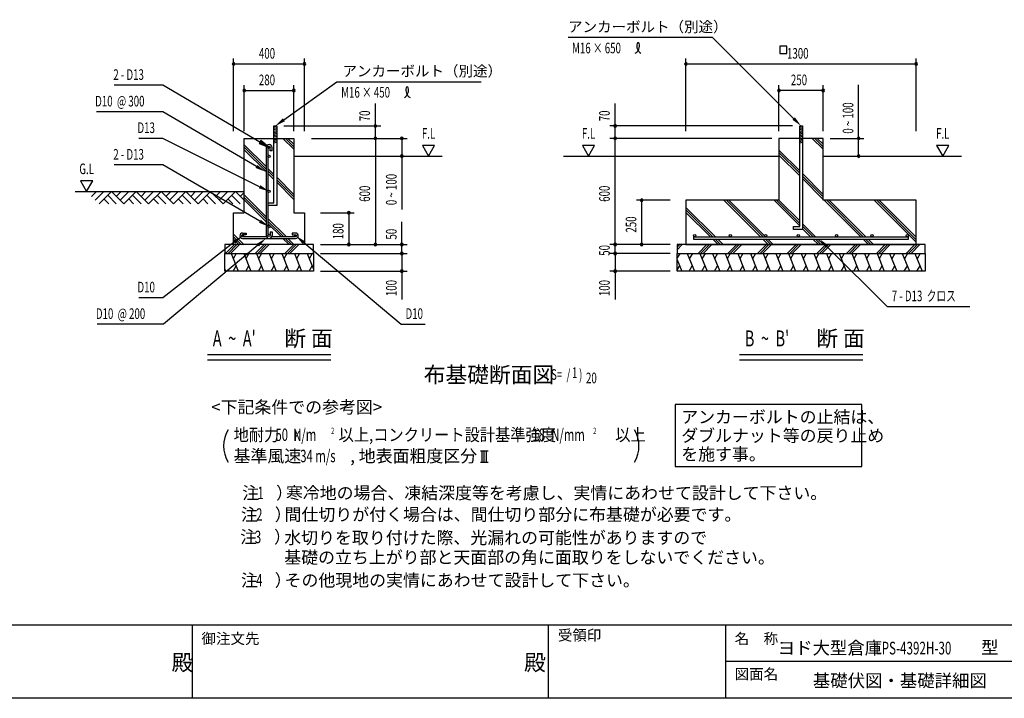
# Model space of a CAD drawing. Extents: x 1667 to 41127, y 644 to 28700.
# Drawn here: x 14845 to 28741, y 1018 to 10599 of the extents above; entities that cross this region are included whole.
import ezdxf
from ezdxf.enums import TextEntityAlignment as Align

# ---------------------------------------------------------------- set-up
doc = ezdxf.new("R2010")
doc.units = 0
doc.header["$LTSCALE"] = 50
doc.header["$MEASUREMENT"] = 0
for name, color, linetype in [('HATCH', 2, 'CONTINUOUS'), ('HIKIDASHI', 6, 'CONTINUOUS'), ('NUNOGISO', 3, 'CONTINUOUS'), ('SHITUMEI', 4, 'CONTINUOUS'), ('SUNPOU', 4, 'CONTINUOUS'), ('U3', 6, 'CONTINUOUS'), ('WAKUMOJI-01', 130, 'CONTINUOUS'), ('WAKUSEN-01', 50, 'CONTINUOUS'), ('WAKUSEN-02', 130, 'CONTINUOUS')]:
    doc.layers.add(name, color=color, linetype=linetype)
doc.styles.add('00', font='ROMANS', dxfattribs={"width": 0.666667, "bigfont": 'BIGFONT'})
doc.styles.add('01', font='ROMANS', dxfattribs={"height": 3, "bigfont": 'BIGFONT'})
doc.styles.add('MOJI', font='ROMANS', dxfattribs={"bigfont": 'BIGFONT'})
doc.styles.get("Standard").update_dxf_attribs({"font": 'ROMANS', "height": 3, "bigfont": 'EXTFONT'})
doc.styles.add('SUNPOU', font='ROMANS', dxfattribs={"width": 0.67, "bigfont": 'BIGFONT'})
doc.styles.add('WAKUMOJI', font='SIMPLEX', dxfattribs={"height": 3, "bigfont": 'BIGFONT'})

msp = doc.modelspace()

# ---------------------------------------------------------------- linework, layer by layer
at = {"layer": 'HATCH'}
for p, q in [((17828.74, 7298.364), (17929.777, 7048.364)), ((17901.393, 7298.364), (17858.656, 7224.342)), ((18007.312, 7298.364), (18108.348, 7048.364)), ((18079.964, 7298.364), (18037.228, 7224.342)), ((18185.883, 7298.364), (18286.92, 7048.364)), ((18258.536, 7298.364), (18215.799, 7224.342)), ((18364.455, 7298.364), (18465.491, 7048.364)), ((18437.107, 7298.364), (18394.37, 7224.342)), ((18543.026, 7298.364), (18644.062, 7048.364)), ((18615.679, 7298.364), (18572.942, 7224.342)), ((18721.598, 7298.364), (18822.634, 7048.364)), ((18794.25, 7298.364), (18751.513, 7224.342)), ((18900.169, 7298.364), (18989.455, 7077.44)), ((18972.821, 7298.364), (18930.085, 7224.342)), ((24159.621, 7298.364), (24122.683, 7234.386)), ((24265.54, 7298.364), (24366.577, 7048.364)), ((24338.193, 7298.364), (24295.456, 7224.342)), ((24444.112, 7298.364), (24545.148, 7048.364)), ((24516.764, 7298.364), (24474.027, 7224.342)), ((24622.683, 7298.364), (24723.719, 7048.364)), ((24695.336, 7298.364), (24652.599, 7224.342)), ((24801.255, 7298.364), (24902.291, 7048.364)), ((24873.907, 7298.364), (24831.17, 7224.342)), ((24979.826, 7298.364), (25080.862, 7048.364)), ((25052.478, 7298.364), (25009.742, 7224.342)), ((25158.397, 7298.364), (25259.434, 7048.364)), ((25231.05, 7298.364), (25188.313, 7224.342)), ((25336.969, 7298.364), (25438.005, 7048.364)), ((25409.621, 7298.364), (25366.885, 7224.342)), ((25515.54, 7298.364), (25616.577, 7048.364)), ((25588.193, 7298.364), (25545.456, 7224.342)), ((25694.112, 7298.364), (25795.148, 7048.364)), ((25766.764, 7298.364), (25724.027, 7224.342)), ((25872.683, 7298.364), (25973.719, 7048.364)), ((25945.336, 7298.364), (25902.599, 7224.342)), ((26051.255, 7298.364), (26152.291, 7048.364)), ((26123.907, 7298.364), (26081.17, 7224.342)), ((26229.826, 7298.364), (26330.862, 7048.364)), ((26302.478, 7298.364), (26259.742, 7224.342)), ((26408.397, 7298.364), (26509.434, 7048.364)), ((26481.05, 7298.364), (26438.313, 7224.342)), ((26586.969, 7298.364), (26688.005, 7048.364)), ((26659.621, 7298.364), (26616.885, 7224.342)), ((26765.54, 7298.364), (26866.577, 7048.364)), ((26838.193, 7298.364), (26795.456, 7224.342)), ((26944.112, 7298.364), (27045.148, 7048.364)), ((27016.764, 7298.364), (26974.027, 7224.342)), ((27122.683, 7298.364), (27223.719, 7048.364)), ((27195.336, 7298.364), (27152.599, 7224.342)), ((27301.255, 7298.364), (27402.291, 7048.364)), ((27373.907, 7298.364), (27331.17, 7224.342)), ((27479.826, 7298.364), (27580.862, 7048.364)), ((27552.478, 7298.364), (27509.742, 7224.342)), ((17857.124, 7048.364), (17899.861, 7122.387)), ((18035.696, 7048.364), (18078.432, 7122.387)), ((18214.267, 7048.364), (18257.004, 7122.387)), ((18392.839, 7048.364), (18435.575, 7122.387)), ((18571.41, 7048.364), (18614.147, 7122.387)), ((18749.981, 7048.364), (18792.718, 7122.387)), ((18928.553, 7048.364), (18971.29, 7122.387)), ((24122.683, 7209.995), (24188.005, 7048.364)), ((24122.683, 7061.061), (24158.089, 7122.387)), ((24293.924, 7048.364), (24336.661, 7122.387)), ((24472.495, 7048.364), (24515.232, 7122.387)), ((24651.067, 7048.364), (24693.804, 7122.387)), ((24829.638, 7048.364), (24872.375, 7122.387)), ((25008.21, 7048.364), (25050.947, 7122.387)), ((25186.781, 7048.364), (25229.518, 7122.387)), ((25365.353, 7048.364), (25408.089, 7122.387)), ((25543.924, 7048.364), (25586.661, 7122.387)), ((25722.495, 7048.364), (25765.232, 7122.387)), ((25901.067, 7048.364), (25943.804, 7122.387)), ((26079.638, 7048.364), (26122.375, 7122.387)), ((26258.21, 7048.364), (26300.947, 7122.387)), ((26436.781, 7048.364), (26479.518, 7122.387)), ((26615.353, 7048.364), (26658.089, 7122.387)), ((26793.924, 7048.364), (26836.661, 7122.387)), ((26972.495, 7048.364), (27015.232, 7122.387)), ((27151.067, 7048.364), (27193.804, 7122.387)), ((27329.638, 7048.364), (27372.375, 7122.387)), ((27508.21, 7048.364), (27550.947, 7122.387)), ((17739.455, 7077.44), (17751.205, 7048.364))]:
    msp.add_line(p, q, dxfattribs=at)
at = {"layer": 'HIKIDASHI'}
for p, q in [((17494.921, 5873.364), (19233.989, 5873.364)), ((25003.149, 5873.364), (26742.217, 5873.364)), ((17494.921, 5798.364), (19233.989, 5798.364)), ((25003.149, 5798.364), (26742.217, 5798.364)), ((26730.391, 5164.508), (24093.722, 5164.508)), ((24093.722, 5164.508), (24093.722, 4289.508)), ((26730.391, 4289.508), (26730.391, 5164.508)), ((24093.722, 4289.508), (26730.391, 4289.508))]:
    msp.add_line(p, q, dxfattribs=at)
at = {"layer": 'NUNOGISO'}
for p, q in [((18014.455, 7873.364), (18014.455, 8923.364)), ((18014.455, 8923.364), (18714.455, 8923.364)), ((18714.455, 8923.364), (18714.455, 7873.364)), ((26185.183, 8923.364), (25560.183, 8923.364)), ((25560.183, 8923.364), (25560.183, 8048.364)), ((26185.183, 8048.364), (26185.183, 8923.364)), ((25560.183, 8048.364), (24247.683, 8048.364)), ((24247.683, 8048.364), (24247.683, 7423.364)), ((27497.683, 8048.364), (26185.183, 8048.364)), ((27497.683, 7423.364), (27497.683, 8048.364)), ((17864.455, 7423.364), (17864.455, 7873.364)), ((17864.455, 7873.364), (18014.455, 7873.364)), ((18714.455, 7873.364), (18864.455, 7873.364)), ((18864.455, 7873.364), (18864.455, 7423.364)), ((18989.455, 7423.364), (17739.455, 7423.364)), ((17739.455, 7423.364), (17739.455, 7298.364)), ((18864.455, 7423.364), (17864.455, 7423.364)), ((18989.455, 7298.364), (18989.455, 7423.364)), ((27622.683, 7423.364), (24122.683, 7423.364)), ((24122.683, 7423.364), (24122.683, 7298.364)), ((24247.683, 7423.364), (27497.683, 7423.364)), ((27622.683, 7298.364), (27622.683, 7423.364)), ((17739.455, 7298.364), (18989.455, 7298.364)), ((17739.455, 7048.364), (17739.455, 7298.364)), ((17739.455, 7298.364), (18989.455, 7298.364)), ((18989.455, 7298.364), (18989.455, 7048.364)), ((24122.683, 7298.364), (27622.683, 7298.364)), ((24122.683, 7298.364), (27622.683, 7298.364)), ((24122.683, 7048.364), (24122.683, 7298.364)), ((27622.683, 7298.364), (27622.683, 7048.364)), ((18989.455, 7048.364), (17739.455, 7048.364)), ((27622.683, 7048.364), (24122.683, 7048.364))]:
    msp.add_line(p, q, dxfattribs=at)
at = {"layer": 'SUNPOU'}
for p, q in [((24617.683, 10348.364), (22584.112, 10348.364)), ((24622.683, 10348.364), (24617.683, 10348.364)), ((25766.617, 9204.431), (24622.683, 10348.364)), ((25672.683, 10223.364), (25572.683, 10223.364)), ((25572.683, 10223.364), (25572.683, 10123.364)), ((25672.683, 10123.364), (25672.683, 10223.364)), ((17864.455, 9023.364), (17864.455, 10048.364)), ((18864.455, 9023.364), (18864.455, 10048.364)), ((24247.683, 9023.364), (24247.683, 10048.364)), ((25572.683, 10123.364), (25672.683, 10123.364)), ((27497.683, 9023.364), (27497.683, 10048.364)), ((17869.455, 9973.364), (18859.455, 9973.364)), ((24252.683, 9973.364), (27492.683, 9973.364)), ((16859.455, 9673.364), (16180.498, 9673.364)), ((16864.455, 9673.364), (16859.455, 9673.364)), ((18235.029, 8870.436), (16864.455, 9673.364)), ((18014.455, 9023.364), (18014.455, 9673.364)), ((18019.455, 9598.364), (18709.455, 9598.364)), ((18573.707, 9185.979), (19320.48, 9723.364)), ((18714.455, 9023.364), (18714.455, 9673.364)), ((19320.48, 9723.364), (19325.48, 9723.364)), ((19325.48, 9723.364), (21359.052, 9723.364)), ((25560.183, 9023.364), (25560.183, 9673.364)), ((26180.183, 9598.364), (25565.183, 9598.364)), ((26185.183, 9023.364), (26185.183, 9673.364)), ((26685.183, 8923.364), (26685.183, 9677.536)), ((19864.455, 9098.364), (19864.455, 9416.079)), ((23247.683, 9098.364), (23247.683, 9416.079)), ((16859.455, 9298.364), (15928.769, 9298.364)), ((16864.455, 9298.364), (16859.455, 9298.364)), ((18186.149, 8527.11), (16864.455, 9298.364)), ((18571.955, 9098.364), (19939.455, 9098.364)), ((19864.455, 8928.364), (19864.455, 9093.364)), ((25752.683, 9098.364), (23172.683, 9098.364)), ((23247.683, 8928.364), (23247.683, 9093.364)), ((16859.455, 8923.364), (16526.026, 8923.364)), ((16864.455, 8923.364), (16859.455, 8923.364)), ((18230.291, 8240.447), (16864.455, 8923.364)), ((18964.455, 8923.364), (20314.455, 8923.364)), ((18964.455, 8923.364), (19939.455, 8923.364)), ((18964.455, 8923.364), (19939.455, 8923.364)), ((19864.455, 8918.364), (19864.455, 7428.364)), ((20239.455, 8918.364), (20239.455, 8678.364)), ((25460.183, 8923.364), (23172.683, 8923.364)), ((25460.183, 8923.364), (23172.683, 8923.364)), ((23247.683, 7428.364), (23247.683, 8918.364)), ((26285.183, 8923.364), (26760.183, 8923.364)), ((26685.183, 8678.364), (26685.183, 8918.364)), ((18247.666, 8892.007), (18222.392, 8848.865)), ((18222.392, 8848.865), (18364.455, 8794.614)), ((18364.455, 8794.614), (18247.666, 8892.007)), ((20701.057, 8823.364), (20527.852, 8823.364)), ((20527.852, 8823.364), (20614.455, 8673.364)), ((20614.455, 8673.364), (20701.057, 8823.364)), ((22959.286, 8823.364), (22786.081, 8823.364)), ((22786.081, 8823.364), (22872.683, 8673.364)), ((22872.683, 8673.364), (22959.286, 8823.364)), ((27959.286, 8823.364), (27786.081, 8823.364)), ((27786.081, 8823.364), (27872.683, 8673.364)), ((27872.683, 8673.364), (27959.286, 8823.364)), ((18964.455, 8673.364), (20314.455, 8673.364)), ((20239.455, 8673.364), (20239.455, 7919.193)), ((26285.183, 8673.364), (26760.183, 8673.364)), ((16859.455, 8547.884), (16180.498, 8547.884)), ((16864.455, 8547.884), (16859.455, 8547.884)), ((18234.729, 7752.422), (16864.455, 8547.884)), ((15876.057, 8323.364), (15702.852, 8323.364)), ((15702.852, 8323.364), (15789.455, 8173.364)), ((15789.455, 8173.364), (15876.057, 8323.364)), ((24022.683, 8048.364), (23547.683, 8048.364)), ((23622.683, 8043.364), (23622.683, 7428.364)), ((19089.455, 7873.364), (19564.455, 7873.364)), ((19489.455, 7868.364), (19489.455, 7428.364)), ((20239.455, 7428.364), (20239.455, 7746.079)), ((17871.052, 7456.273), (16864.455, 6673.364)), ((18204.857, 7414.446), (16874.763, 6298.364)), ((18854.361, 7451.946), (20229.147, 6298.364)), ((19089.455, 7423.364), (20314.455, 7423.364)), ((19089.455, 7423.364), (19939.455, 7423.364)), ((19089.455, 7423.364), (19564.455, 7423.364)), ((20239.455, 7298.364), (20239.455, 7423.364)), ((24022.683, 7423.364), (23172.683, 7423.364)), ((24022.683, 7423.364), (23172.683, 7423.364)), ((23247.683, 7428.364), (23247.683, 7433.364)), ((23247.683, 7298.364), (23247.683, 7423.364)), ((24022.683, 7423.364), (23547.683, 7423.364)), ((26241.249, 7393.548), (27086.433, 6548.364)), ((19089.455, 7298.364), (20314.455, 7298.364)), ((19089.455, 7298.364), (20314.455, 7298.364)), ((20239.455, 7293.364), (20239.455, 7053.364)), ((20239.455, 7293.364), (20239.455, 7288.364)), ((24022.683, 7298.364), (23172.683, 7298.364)), ((24022.683, 7298.364), (23172.683, 7298.364)), ((23247.683, 7293.364), (23247.683, 7288.364)), ((23247.683, 7293.364), (23247.683, 7053.364)), ((19089.455, 7048.364), (20314.455, 7048.364)), ((20239.455, 7048.364), (20239.455, 6649.293)), ((24022.683, 7048.364), (23172.683, 7048.364)), ((23247.683, 7048.364), (23247.683, 6649.293)), ((16859.455, 6673.364), (16526.026, 6673.364)), ((16864.455, 6673.364), (16859.455, 6673.364)), ((27086.433, 6548.364), (27091.433, 6548.364)), ((27091.433, 6548.364), (28252.79, 6548.364)), ((16869.763, 6298.364), (15939.077, 6298.364)), ((16874.763, 6298.364), (16869.763, 6298.364)), ((20229.147, 6298.364), (20234.147, 6298.364)), ((20234.147, 6298.364), (20567.575, 6298.364)), ((21347.59, 4513.26), (21456.965, 4513.26)), ((21369.465, 4350.914), (21369.465, 4513.26)), ((21402.277, 4350.914), (21402.277, 4513.26)), ((21435.09, 4350.914), (21435.09, 4513.26)), ((21347.59, 4350.914), (21456.965, 4350.914))]:
    msp.add_line(p, q, dxfattribs=at)
for centre, radius, start, end in [((23466.346, 10230.099), 125, 301.7712278, 15.140387), ((23678.71, 10230.099), 125, 164.859613, 238.2287722), ((23572.528, 10258.829), 15, 15.140387, 164.859613), ((17864.455, 9973.364), 18.75, 180.1, 179.9), ((17864.455, 9973.364), 9.375, 180.1, 179.9), ((18864.455, 9973.364), 18.75, 0.1, 359.9), ((18864.455, 9973.364), 9.375, 0.1, 359.9), ((24247.683, 9973.364), 18.75, 180.1, 179.9), ((24247.683, 9973.364), 9.375, 180.1, 179.9), ((27497.683, 9973.364), 18.75, 0.1, 359.9), ((27497.683, 9973.364), 9.375, 0.1, 359.9), ((18014.455, 9598.364), 18.75, 180.1, 179.9), ((18014.455, 9598.364), 9.375, 180.1, 179.9), ((18714.455, 9598.364), 18.75, 0.1, 359.9), ((18714.455, 9598.364), 9.375, 0.1, 359.9), ((20207.714, 9605.099), 125, 301.7712278, 15.140387), ((20420.078, 9605.099), 125, 164.859613, 238.2287722), ((20313.896, 9633.829), 15, 15.140387, 164.859613), ((25560.183, 9598.364), 18.75, 180.1, 179.9), ((25560.183, 9598.364), 9.375, 180.1, 179.9), ((26185.183, 9598.364), 18.75, 0.1, 359.9), ((26185.183, 9598.364), 9.375, 0.1, 359.9), ((19864.455, 9098.364), 18.75, 90.1, 89.9), ((19864.455, 9098.364), 9.375, 90.1, 89.9), ((23247.683, 9098.364), 18.75, 90.1, 89.9), ((23247.683, 9098.364), 9.375, 90.1, 89.9), ((19864.455, 8923.364), 18.75, 270.1, 269.9), ((19864.455, 8923.364), 18.75, 90.1, 89.9), ((19864.455, 8923.364), 9.375, 90.1, 89.9), ((19864.455, 8923.364), 9.375, 270.1, 269.9), ((20239.455, 8923.364), 18.75, 90.1, 89.9), ((20239.455, 8923.364), 9.375, 90.1, 89.9), ((23247.683, 8923.364), 18.75, 270.1, 269.9), ((23247.683, 8923.364), 18.75, 90.1, 89.9), ((23247.683, 8923.364), 9.375, 90.1, 89.9), ((23247.683, 8923.364), 9.375, 270.1, 269.9), ((26685.183, 8923.364), 18.75, 90.1, 89.9), ((26685.183, 8923.364), 9.375, 90.1, 89.9), ((20239.455, 8673.364), 18.75, 270.1, 269.9), ((20239.455, 8673.364), 9.375, 270.1, 269.9), ((26685.183, 8673.364), 18.75, 270.1, 269.9), ((26685.183, 8673.364), 9.375, 270.1, 269.9), ((23622.683, 8048.364), 18.75, 90.1, 89.9), ((23622.683, 8048.364), 9.375, 90.1, 89.9), ((19489.455, 7873.364), 18.75, 90.1, 89.9), ((19489.455, 7873.364), 9.375, 90.1, 89.9), ((19489.455, 7423.364), 18.75, 270.1, 269.9), ((19489.455, 7423.364), 9.375, 270.1, 269.9), ((19864.455, 7423.364), 18.75, 270.1, 269.9), ((19864.455, 7423.364), 9.375, 270.1, 269.9), ((20239.455, 7423.364), 18.75, 270.1, 269.9), ((20239.455, 7423.364), 9.375, 270.1, 269.9), ((23247.683, 7423.364), 18.75, 270.1, 269.9), ((23247.683, 7423.364), 18.75, 270.1, 269.9), ((23247.683, 7423.364), 9.375, 270.1, 269.9), ((23247.683, 7423.364), 9.375, 270.1, 269.9), ((23622.683, 7423.364), 18.75, 270.1, 269.9), ((23622.683, 7423.364), 9.375, 270.1, 269.9), ((20239.455, 7298.364), 18.75, 90.1, 89.9), ((20239.455, 7298.364), 18.75, 90.1, 89.9), ((20239.455, 7298.364), 9.375, 90.1, 89.9), ((20239.455, 7298.364), 9.375, 90.1, 89.9), ((23247.683, 7298.364), 18.75, 90.1, 89.9), ((23247.683, 7298.364), 18.75, 90.1, 89.9), ((23247.683, 7298.364), 9.375, 90.1, 89.9), ((23247.683, 7298.364), 9.375, 90.1, 89.9), ((20239.455, 7048.364), 18.75, 270.1, 269.9), ((20239.455, 7048.364), 9.375, 270.1, 269.9), ((23247.683, 7048.364), 18.75, 270.1, 269.9), ((23247.683, 7048.364), 9.375, 270.1, 269.9), ((18160.923, 4580.5), 437.5, 148.3472725, 211.6527275), ((23147.291, 4580.5), 437.5, 328.3472725, 31.6527275)]:
    msp.add_arc(centre, radius, start, end, dxfattribs=at)
for points in [[(18588.31, 9165.687), (18451.955, 9098.364), (18559.105, 9206.271)], [(25784.295, 9222.108), (25872.683, 9098.364), (25748.939, 9186.753)], [(18222.392, 8848.865), (18247.666, 8892.007), (18364.455, 8794.614)], [(18198.749, 8548.703), (18315.705, 8451.51), (18173.549, 8505.518)], [(18241.471, 8262.807), (18364.455, 8173.364), (18219.11, 8218.086)], [(18247.28, 7774.043), (18364.455, 7677.114), (18222.178, 7730.801)], [(17855.703, 7476.007), (17989.455, 7548.364), (17886.4, 7436.54)], [(18188.788, 7433.597), (18319.764, 7510.864), (18220.927, 7395.295)], [(18838.292, 7432.795), (18739.455, 7548.364), (18870.431, 7471.097)], [(26223.571, 7375.871), (26135.183, 7499.614), (26258.927, 7411.226)]]:
    msp.add_solid(points, dxfattribs=at)
at = {"layer": 'U3'}
for p, q in [((18431.955, 9087.647), (18471.955, 9098.364)), ((18431.955, 8013.364), (18431.955, 9098.364)), ((18431.955, 9098.364), (18471.955, 9098.364)), ((18431.955, 9066.941), (18471.955, 9077.659)), ((18431.955, 9046.235), (18471.955, 9056.953)), ((18431.955, 9025.53), (18471.955, 9036.248)), ((18471.955, 9098.364), (18471.955, 7973.364)), ((25852.683, 9087.647), (25892.683, 9098.364)), ((25852.683, 7678.411), (25852.683, 9098.364)), ((25852.683, 9098.364), (25892.683, 9098.364)), ((25852.683, 9066.941), (25892.683, 9077.659)), ((25852.683, 9046.235), (25892.683, 9056.953)), ((25852.683, 9025.53), (25892.683, 9036.248)), ((25892.683, 9098.364), (25892.683, 7638.411)), ((18431.955, 9004.824), (18471.955, 9015.542)), ((18431.955, 8984.119), (18471.955, 8994.837)), ((18431.955, 8963.413), (18471.955, 8974.131)), ((18431.955, 8942.708), (18471.955, 8953.426)), ((18431.955, 8922.002), (18471.955, 8932.72)), ((18431.955, 8901.297), (18471.955, 8912.015)), ((18714.455, 8768.842), (18559.932, 8923.364)), ((18714.455, 8804.197), (18595.287, 8923.364)), ((18714.455, 8839.552), (18630.643, 8923.364)), ((25852.683, 9004.824), (25892.683, 9015.542)), ((25852.683, 8984.119), (25892.683, 8994.837)), ((25852.683, 8963.413), (25892.683, 8974.131)), ((25852.683, 8942.708), (25892.683, 8953.426)), ((25852.683, 8922.002), (25892.683, 8932.72)), ((25852.683, 8901.297), (25892.683, 8912.015)), ((26185.183, 8768.842), (26030.66, 8923.364)), ((26185.183, 8804.197), (26066.016, 8923.364)), ((26185.183, 8839.552), (26101.371, 8923.364)), ((18323.205, 8523.696), (18014.455, 8832.446)), ((18323.205, 8488.34), (18014.455, 8797.09)), ((18323.205, 8452.985), (18014.455, 8761.735)), ((18323.205, 8794.614), (18323.205, 7552.114)), ((18348.205, 8794.614), (18348.205, 7552.114)), ((18380.705, 8744.614), (18380.705, 8794.614)), ((18405.705, 8744.614), (18405.705, 8794.614)), ((18431.955, 8880.591), (18471.955, 8891.309)), ((18431.955, 8859.886), (18471.955, 8870.604)), ((25852.683, 8464.946), (25560.183, 8757.446)), ((25852.683, 8880.591), (25892.683, 8891.309)), ((25852.683, 8859.886), (25892.683, 8870.604)), ((18405.705, 8744.614), (18380.705, 8744.614)), ((18714.455, 8673.364), (20808.205, 8673.364)), ((22520.948, 8673.364), (25560.183, 8673.364)), ((25852.683, 8429.59), (25560.183, 8722.09)), ((25852.683, 8394.235), (25560.183, 8686.735)), ((26185.183, 8673.364), (28137.544, 8673.364)), ((18431.955, 8414.946), (18348.205, 8498.696)), ((18431.955, 8379.59), (18348.205, 8463.34)), ((18431.955, 8344.235), (18348.205, 8427.985)), ((18714.455, 8132.446), (18471.955, 8374.946)), ((18714.455, 8097.09), (18471.955, 8339.59)), ((26185.183, 8132.446), (25892.683, 8424.946)), ((26185.183, 8097.09), (25892.683, 8389.59)), ((26185.183, 8061.735), (25892.683, 8354.235)), ((18714.455, 8061.735), (18471.955, 8304.235)), ((15629.6, 8173.364), (18014.455, 8173.364)), ((15858.389, 8104.431), (15927.323, 8173.364)), ((15911.422, 8051.397), (16033.389, 8173.364)), ((15964.455, 7998.364), (16139.455, 8173.364)), ((16033.389, 8067.298), (16102.323, 7998.364)), ((16086.422, 8120.331), (16208.389, 7998.364)), ((16139.455, 8173.364), (16314.455, 7998.364)), ((16208.389, 8104.431), (16277.323, 8173.364)), ((16261.422, 8051.397), (16383.389, 8173.364)), ((16314.455, 7998.364), (16489.455, 8173.364)), ((16383.389, 8067.298), (16452.323, 7998.364)), ((16436.422, 8120.331), (16558.389, 7998.364)), ((16489.455, 8173.364), (16664.455, 7998.364)), ((16558.389, 8104.431), (16627.323, 8173.364)), ((16611.422, 8051.397), (16733.389, 8173.364)), ((16664.455, 7998.364), (16839.455, 8173.364)), ((16733.389, 8067.298), (16802.323, 7998.364)), ((16786.422, 8120.331), (16908.389, 7998.364)), ((16839.455, 8173.364), (17014.455, 7998.364)), ((16908.389, 8104.431), (16977.323, 8173.364)), ((16961.422, 8051.397), (17083.389, 8173.364)), ((17014.455, 7998.364), (17189.455, 8173.364)), ((17083.389, 8067.298), (17152.323, 7998.364)), ((17136.422, 8120.331), (17258.389, 7998.364)), ((17189.455, 8173.364), (17364.455, 7998.364)), ((17258.389, 8104.431), (17327.323, 8173.364)), ((17311.422, 8051.397), (17433.389, 8173.364)), ((17364.455, 7998.364), (17539.455, 8173.364)), ((17433.389, 8067.298), (17502.323, 7998.364)), ((17486.422, 8120.331), (17608.389, 7998.364)), ((17539.455, 8173.364), (17714.455, 7998.364)), ((17608.389, 8104.431), (17677.323, 8173.364)), ((17661.422, 8051.397), (17783.389, 8173.364)), ((17714.455, 7998.364), (17889.455, 8173.364)), ((17783.389, 8067.298), (17852.323, 7998.364)), ((17836.422, 8120.331), (17958.389, 7998.364)), ((17889.455, 8173.364), (18014.455, 8048.364)), ((17958.389, 8104.431), (18014.455, 8160.497)), ((18323.205, 7816.589), (18014.455, 8125.339)), ((18323.205, 7781.233), (18014.455, 8089.983)), ((18011.422, 8051.397), (18014.455, 8054.431)), ((18323.205, 7745.878), (18014.455, 8054.628)), ((18348.205, 8013.364), (18431.955, 8013.364)), ((18471.955, 7973.364), (18348.205, 7973.364)), ((24664.194, 7532.114), (24247.683, 7948.625)), ((25300.59, 7532.114), (24784.34, 8048.364)), ((25335.945, 7532.114), (24819.695, 8048.364)), ((25356.498, 7546.917), (24855.051, 8048.364)), ((25852.683, 7687.128), (25491.447, 8048.364)), ((25852.683, 7722.483), (25526.802, 8048.364)), ((25852.683, 7757.839), (25560.183, 8050.339)), ((26714.803, 7532.114), (26198.553, 8048.364)), ((26750.159, 7532.114), (26233.909, 8048.364)), ((26785.514, 7532.114), (26269.264, 8048.364)), ((27497.683, 7456.342), (26905.66, 8048.364)), ((27497.683, 7491.697), (26941.016, 8048.364)), ((27497.683, 7527.052), (26976.371, 8048.364)), ((18603.929, 7535.864), (18348.205, 7791.589)), ((24628.838, 7532.114), (24247.683, 7913.27)), ((24593.483, 7532.114), (24247.683, 7877.915)), ((18568.574, 7535.864), (18348.205, 7756.233)), ((18533.218, 7535.864), (18348.205, 7720.878)), ((25767.683, 7638.411), (25767.683, 7678.411)), ((25767.683, 7678.411), (25852.683, 7678.411)), ((26078.407, 7532.114), (25892.683, 7717.839)), ((26043.052, 7532.114), (25892.683, 7682.483)), ((26007.697, 7532.114), (25892.683, 7647.128)), ((18011.296, 7421.39), (17864.455, 7568.232)), ((17975.941, 7421.39), (17864.455, 7532.877)), ((17989.455, 7585.864), (18039.455, 7585.864)), ((18039.455, 7560.864), (17989.455, 7560.864)), ((17989.455, 7535.864), (18326.54, 7535.864)), ((17989.455, 7510.864), (18739.455, 7510.864)), ((18039.455, 7585.864), (18039.455, 7560.864)), ((18039.455, 7585.864), (18039.455, 7585.864)), ((18380.705, 7602.114), (18405.705, 7602.114)), ((18380.705, 7602.114), (18380.705, 7552.114)), ((18402.369, 7535.864), (18739.455, 7535.864)), ((18405.705, 7602.114), (18405.705, 7552.114)), ((18645.718, 7423.364), (18558.218, 7510.864)), ((18681.074, 7423.364), (18593.574, 7510.864)), ((18714.455, 7425.339), (18628.929, 7510.864)), ((18689.455, 7585.864), (18689.455, 7560.864)), ((18739.455, 7585.864), (18689.455, 7585.864)), ((18689.455, 7585.864), (18689.455, 7585.864)), ((18689.455, 7560.864), (18739.455, 7560.864)), ((24356.433, 7532.114), (27388.933, 7532.114)), ((24356.433, 7532.114), (24356.433, 7499.614)), ((25371.301, 7532.114), (25371.236, 7532.179)), ((25892.683, 7638.411), (25767.683, 7638.411)), ((27388.933, 7499.614), (27388.933, 7532.114)), ((17874.523, 7423.364), (17749.523, 7298.364)), ((17909.879, 7423.364), (17784.879, 7298.364)), ((17945.234, 7423.364), (17820.234, 7298.364)), ((17940.586, 7421.39), (17864.455, 7497.521)), ((18293.744, 7423.364), (18168.744, 7298.364)), ((18329.099, 7423.364), (18204.099, 7298.364)), ((18364.455, 7423.364), (18239.455, 7298.364)), ((18712.965, 7423.364), (18587.965, 7298.364)), ((18748.32, 7423.364), (18623.32, 7298.364)), ((18783.676, 7423.364), (18658.676, 7298.364)), ((24195.8, 7423.364), (24122.683, 7350.248)), ((24125.089, 7423.364), (24122.683, 7420.959)), ((24160.444, 7423.364), (24122.683, 7385.603)), ((24356.433, 7499.614), (27388.933, 7499.614)), ((24544.31, 7423.364), (24419.31, 7298.364)), ((24579.665, 7423.364), (24454.665, 7298.364)), ((24615.021, 7423.364), (24490.021, 7298.364)), ((24702.233, 7423.364), (24625.983, 7499.614)), ((24737.588, 7423.364), (24661.338, 7499.614)), ((24772.944, 7423.364), (24696.694, 7499.614)), ((24963.531, 7423.364), (24838.531, 7298.364)), ((24998.886, 7423.364), (24873.886, 7298.364)), ((25034.241, 7423.364), (24909.241, 7298.364)), ((25382.752, 7423.364), (25257.752, 7298.364)), ((25418.107, 7423.364), (25293.107, 7298.364)), ((25453.462, 7423.364), (25328.462, 7298.364)), ((25409.34, 7423.364), (25333.09, 7499.614)), ((25444.695, 7423.364), (25368.445, 7499.614)), ((25480.051, 7423.364), (25403.801, 7499.614)), ((25801.972, 7423.364), (25676.972, 7298.364)), ((25837.328, 7423.364), (25712.328, 7298.364)), ((25872.683, 7423.364), (25747.683, 7298.364)), ((26116.447, 7423.364), (26040.197, 7499.614)), ((26151.802, 7423.364), (26075.552, 7499.614)), ((26221.193, 7423.364), (26096.193, 7298.364)), ((26187.157, 7423.364), (26110.907, 7499.614)), ((26256.549, 7423.364), (26131.549, 7298.364)), ((26291.904, 7423.364), (26166.904, 7298.364)), ((26640.414, 7423.364), (26515.414, 7298.364)), ((26675.769, 7423.364), (26550.769, 7298.364)), ((26711.125, 7423.364), (26586.125, 7298.364)), ((26823.553, 7423.364), (26747.303, 7499.614)), ((26858.909, 7423.364), (26782.659, 7499.614)), ((26894.264, 7423.364), (26818.014, 7499.614)), ((27059.635, 7423.364), (26934.635, 7298.364)), ((27094.99, 7423.364), (26969.99, 7298.364)), ((27130.346, 7423.364), (27005.346, 7298.364)), ((27478.856, 7423.364), (27353.856, 7298.364)), ((27514.211, 7423.364), (27389.211, 7298.364)), ((27549.566, 7423.364), (27424.566, 7298.364))]:
    msp.add_line(p, q, dxfattribs=at)
for centre, radius in [((18364.455, 8794.614), 16.25), ((18364.455, 8669.614), 16.25), ((18364.455, 8173.364), 16.25), ((18364.455, 7677.114), 16.25), ((17989.455, 7548.364), 12.5), ((18364.455, 7552.114), 16.25), ((18739.455, 7548.364), 12.5), ((24372.683, 7548.364), 16.25), ((24872.683, 7548.364), 16.25), ((25372.683, 7548.364), 16.25), ((25832.683, 7548.364), 16.25), ((26372.683, 7548.364), 16.25), ((26872.683, 7548.364), 16.25), ((27372.683, 7548.364), 16.25)]:
    msp.add_circle(centre, radius, dxfattribs=at)
for centre, radius, start, end in [((18364.455, 8794.614), 41.25, 0, 180), ((17989.455, 7548.364), 37.5, 90, 270), ((18364.455, 7552.114), 41.25, 180, 0), ((18739.455, 7548.364), 37.5, 270, 90)]:
    msp.add_arc(centre, radius, start, end, dxfattribs=at)
at = {"layer": 'WAKUSEN-01'}
for p, q in [((41127.5, 2052.5), (1667.5, 2052.5)), ((41127.5, 2052.5), (1667.5, 2052.5)), ((41127.5, 1017.5), (1667.5, 1017.5))]:
    msp.add_line(p, q, dxfattribs=at)
at = {"layer": 'WAKUSEN-02'}
for p, q in [((17285, 1017.5), (17285, 2052.5)), ((17285, 1017.5), (17285, 2052.5)), ((22310, 1017.5), (22310, 2052.5)), ((22310, 1017.5), (22310, 2052.5)), ((24810, 1017.5), (24810, 2052.5)), ((24810, 1017.5), (24810, 2052.5)), ((32835, 1535), (24810, 1535)), ((32835, 1535), (24810, 1535))]:
    msp.add_line(p, q, dxfattribs=at)

# ---------------------------------------------------------------- texts
at = {"layer": 'HIKIDASHI', "style": '00', "width": 0.67}
for s, p in [("A  ~  A'", (17569.921, 5985.864)), ("B  ~  B'", (25078.149, 5985.864))]:
    msp.add_text(s, height=225, dxfattribs=at).set_placement(p)
at = {"layer": 'HIKIDASHI'}
for s, height, p in [('断 面', 225, (18580.112, 5985.864)), ('断 面', 225, (26088.34, 5985.864)), ('アンカーボルトの止結は、', 175.00018, (24181.222, 4902.008)), ('ダブルナット等の戻り止め', 175.00018, (24181.222, 4639.508)), ('を施す事。', 175.0002, (24181.222, 4377.008))]:
    msp.add_text(s, height=height, dxfattribs=at).set_placement(p)
at = {"layer": 'SHITUMEI'}
for s, p in [('ヨド大型倉庫', (25543.049, 1639.011)), ('型', (28412.628, 1645.848)), ('基礎伏図・基礎詳細図', (26038.782, 1177.019))]:
    msp.add_text(s, height=180, dxfattribs=at).set_placement(p)
at = {"layer": 'SHITUMEI', "width": 0.67}
msp.add_text('LPS-4392H-30', height=180, dxfattribs=at).set_placement((26920.522, 1636.468))
at = {"layer": 'SUNPOU'}
for s, height, style, p in [('アンカーボルト（別途）', 150, 'MOJI', (22584.112, 10423.364)), ('アンカーボルト（別途）', 150, 'MOJI', (19400.48, 9798.364)), ('基準風速   \u3000\u3000 , 地表面粗度区分', 174.99878, '01', (17863.504, 4350.914)), ('注\u3000）', 175, '01', (17957.121, 3208.371)), ('水切りを取り付けた際、光漏れの可能性がありますので', 175, '01', (18578.635, 3197.446)), ('基礎の立ち上がり部と天面部の角に面取りをしないでください。', 175, '01', (18578.635, 2920.193))]:
    msp.add_text(s, height=height, dxfattribs=dict(at, style=style)).set_placement(p)
for s, height, style, width, p in [('400', 150, 'SUNPOU', 0.67, (18220.883, 10048.364)), ('M16 × 650', 150, 'SUNPOU', 0.67, (22639.969, 10123.364)), ('1300', 150, 'SUNPOU', 0.67, (25674.076, 10048.364)), ('2 - D13', 150, 'SUNPOU', 0.67, (16166.14, 9748.364)), ('280', 150, 'SUNPOU', 0.67, (18220.883, 9673.364)), ('250', 150, 'SUNPOU', 0.67, (25729.112, 9673.364)), ('M16 × 450', 150, 'SUNPOU', 0.67, (19381.337, 9498.364)), ('D10  @ 300', 150, 'SUNPOU', 0.67, (15909.626, 9373.364)), ('D13', 150, 'SUNPOU', 0.67, (16506.883, 8998.364)), ('2 - D13', 150, 'SUNPOU', 0.67, (16166.14, 8622.884)), ('D10', 150, 'SUNPOU', 0.67, (16506.883, 6748.364)), ('7 - D13  クロス', 150, 'SUNPOU', 0.67, (27152.076, 6623.364)), ('D10  @ 200', 150, 'SUNPOU', 0.67, (15919.934, 6373.364)), ('D10', 150, 'SUNPOU', 0.67, (20290.004, 6373.364)), ('( S=  /    )', 150, '00', 0.67, (22266.269, 5514.614)), ('1', 150, '00', 0.67, (22639.99, 5540.114)), ('20', 150, '00', 0.67, (22837.244, 5465.114)), ('地耐力   \u3000\u3000\u3000 以上,コンクリート設計基準強度   \u3000\u3000\u3000 以上', 174.99878, '01', 0.9, (17863.504, 4650.914)), ('50  N/m', 174.9988, '01', 0.67, (18454.529, 4650.914)), ('K', 139.999, '01', 0.67, (18718.655, 4650.914)), ('2', 89.999, '00', 0.67, (19239.067, 4748.502)), ('18', 174.9988, '01', 0.67, (22081.985, 4650.914)), ('N/mm', 174.9988, '01', 0.67, (22346.112, 4650.914)), ('2', 89.999, '00', 0.67, (22938.126, 4748.502)), ('34 m/s', 174.9988, '01', 0.67, (18804.155, 4350.914)), ('3', 175, '01', 0.67, (18164.262, 3208.371))]:
    msp.add_text(s, height=height, dxfattribs=dict(at, style=style, width=width)).set_placement(p)
at = {"layer": 'SUNPOU', "style": 'SUNPOU', "width": 0.67}
for s, p in [('0 ~ 100', (26610.183, 8989.007)), ('70', (19789.455, 9164.007)), ('70', (23172.683, 9164.007)), ('0 ~ 100', (20164.455, 7979.836)), ('600', (19789.455, 8027.4)), ('600', (23172.683, 8027.4)), ('250', (23547.683, 7592.293)), ('180', (19414.455, 7497.614)), ('50', (20164.455, 7494.007)), ('50', (23172.683, 7265.15)), ('100', (20164.455, 6695.579)), ('100', (23172.683, 6695.579))]:
    msp.add_text(s, height=150, rotation=90, dxfattribs=at).set_placement(p)
at = {"layer": 'SUNPOU', "style": '00', "width": 0.666667}
for s, p in [('F.L', (20614.455, 8973.364)), ('F.L', (22872.683, 8973.364)), ('F.L', (27872.683, 8973.364)), ('G.L', (15789.455, 8473.364))]:
    msp.add_text(s, height=150, dxfattribs=at).set_placement(p, align=Align.MIDDLE)
at = {"layer": 'SUNPOU'}
for s, height, p in [('布基礎断面図', 225, (20547.182, 5473.364)), ('注\u3000）', 175, (17985.532, 3829.611)), ('寒冷地の場合、凍結深度等を考慮し、実情にあわせて設計して下さい。', 175, (18601.609, 3829.611)), ('注\u3000）', 175, (17967.171, 3525.078)), ('間仕切りが付く場合は、間仕切り部分に布基礎が必要です。', 175, (18583.248, 3525.078)), ('注\u3000）', 175, (17967.171, 2596.593)), ('その他現地の実情にあわせて設計して下さい。', 175, (18583.248, 2596.593))]:
    msp.add_text(s, height=height, dxfattribs=at).set_placement(p)
msp.add_text('<下記条件での参考図>', height=175, dxfattribs=at).set_placement((18754.63, 5106.408), align=Align.MIDDLE)
at = {"layer": 'SUNPOU', "width": 0.67}
for s, p in [('1', (18200.654, 3829.611)), ('2', (18182.293, 3525.078)), ('4', (18182.293, 2596.593))]:
    msp.add_text(s, height=175, dxfattribs=at).set_placement(p)
at = {"layer": 'WAKUMOJI-01', "style": 'WAKUMOJI'}
for s, height, p in [('御注文先', 150, (17410, 1785)), ('御注文先', 150, (17410, 1785)), ('名\u3000称', 150, (24935, 1785)), ('名\u3000称', 150, (24935, 1785)), ('殿', 225, (16988.093, 1410.148)), ('殿', 225, (16988.093, 1410.148)), ('殿', 225, (21963.093, 1410.148)), ('殿', 225, (21963.093, 1410.148)), ('図面名', 150, (24935, 1285)), ('図面名', 150, (24935, 1285))]:
    msp.add_text(s, height=height, dxfattribs=at).set_placement(p)
at = {"layer": 'WAKUMOJI-01'}
msp.add_text('受領印', height=150, dxfattribs=at).set_placement((22439.666, 1832.512))
msp.add_text('受領印', height=150, dxfattribs=at).set_placement((22439.666, 1832.512))

doc.saveas('drawing.dxf')
